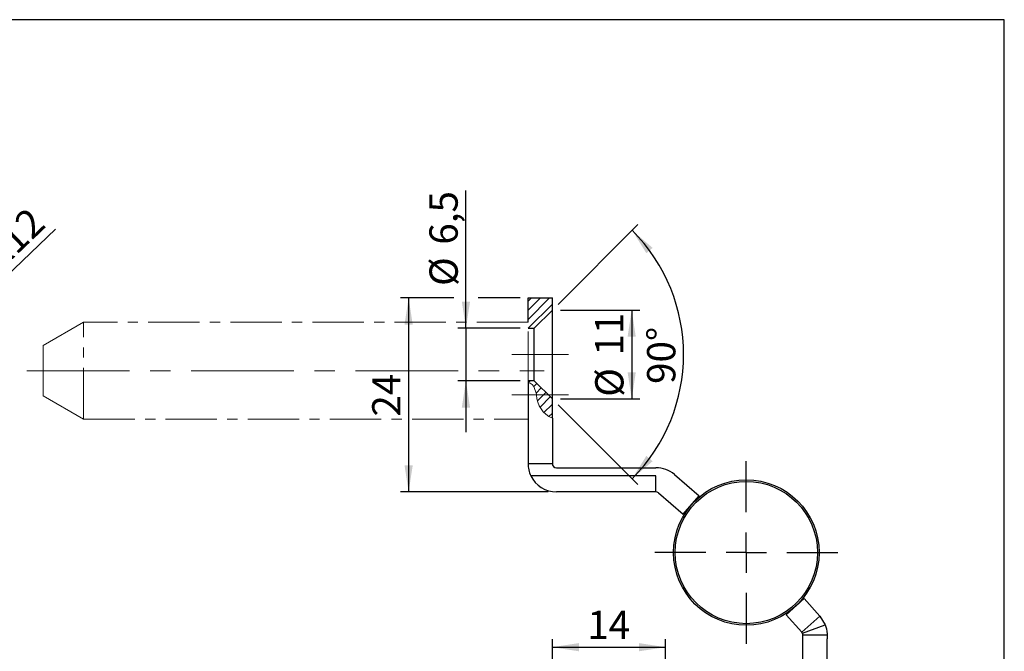
# Model space of a CAD drawing. Units: millimetres. Extents: x 10 to 287, y 10 to 200.
# Drawn here: x 165 to 287, y 122 to 200 of the extents above; entities that cross this region are included whole.
import ezdxf

# ---------------------------------------------------------------- set-up
doc = ezdxf.new("R2010")
doc.units = ezdxf.units.MM
doc.linetypes.add('CENTER', pattern=[10.16, 6.35, -1.27, 1.27, -1.27])
doc.linetypes.add('CENTERX2', pattern=[20.32, 12.7, -2.54, 2.54, -2.54])
doc.layers.add('FORMAT', color=7, linetype='Continuous')
doc.styles.add('SLDTEXTSTYLE0', font='ARIAL.TTF', dxfattribs={"width": 0.948})
doc.dimstyles.new('SLDDIMSTYLE0', dxfattribs={"dimtxt": 3.5, "dimasz": 3.302, "dimexe": 0, "dimexo": 0.0625, "dimgap": 0.875, "dimtad": 1, "dimrnd": 1e-09, "dimzin": 12, "dimdsep": 46, "dimtxsty": 'SLDTEXTSTYLE0', "dimsah": 1, "dimcen": 0.09, "dimadec": 0, "dimazin": 3, "dimtfac": 1, "dimtofl": 0, "dimtmove": 0, "dimatfit": 3, "dimfxl": 1, "dimfrac": 2, "dimtolj": 1, "dimtzin": 12, "dimarcsym": 0})
doc.dimstyles.new('SLDDIMSTYLE1', dxfattribs={"dimtxt": 3.5, "dimasz": 3.302, "dimexe": 0, "dimexo": 0.0625, "dimgap": 0.875, "dimtad": 1, "dimrnd": 1e-09, "dimzin": 12, "dimdsep": 46, "dimtxsty": 'SLDTEXTSTYLE0', "dimsah": 1, "dimcen": 0.09, "dimadec": 0, "dimazin": 3, "dimtfac": 1, "dimtmove": 0, "dimatfit": 0, "dimfxl": 1, "dimfrac": 2, "dimtolj": 1, "dimtzin": 12, "dimarcsym": 0})
doc.dimstyles.new('SLDDIMSTYLE2', dxfattribs={"dimtxt": 3.5, "dimasz": 3.302, "dimexe": 0, "dimexo": 0.0625, "dimgap": 0.875, "dimtad": 1, "dimrnd": 1e-09, "dimzin": 12, "dimdsep": 46, "dimtxsty": 'SLDTEXTSTYLE0', "dimsah": 1, "dimcen": 0, "dimadec": 0, "dimazin": 3, "dimtfac": 1, "dimtofl": 0, "dimtmove": 0, "dimatfit": 3, "dimfxl": 1, "dimfrac": 2, "dimtolj": 1, "dimtzin": 12, "dimarcsym": 0})
doc.dimstyles.new('SLDDIMSTYLE3', dxfattribs={"dimtxt": 3.5, "dimasz": 3.302, "dimexe": 0, "dimexo": 0.0625, "dimgap": 0.875, "dimtad": 1, "dimdec": 4, "dimzin": 12, "dimdsep": 46, "dimtxsty": 'SLDTEXTSTYLE0', "dimsah": 1, "dimcen": 0.09, "dimazin": 3, "dimtfac": 1, "dimtofl": 0, "dimtmove": 0, "dimatfit": 3, "dimfxl": 1, "dimfrac": 2, "dimtolj": 1, "dimtzin": 12, "dimarcsym": 0})

# ---------------------------------------------------------------- blocks, each defined once
blk = doc.blocks.new('_D_11')
at = {"layer": 'FORMAT'}
blk.add_line((156.83, 161.88), (169.58, 174.1), dxfattribs=at)
blk.add_solid([(156.83, 161.88), (159.56, 163.8), (158.86, 164.53)], dxfattribs=at)
at = {"layer": 'FORMAT', "insert": (160.1, 171.25), "char_height": 3.5, "attachment_point": 1, "rotation": 43.7873, "style": 'SLDTEXTSTYLE0'}
blk.add_mtext('R12', dxfattribs=at)
blk = doc.blocks.new('_D_16')
at = {"layer": 'FORMAT'}
for p, q in [((218.84, 165.58), (212.25, 165.58)), ((213.25, 165.58), (213.25, 141.58)), ((227.03, 165.58), (221.84, 165.58)), ((230.53, 141.58), (212.25, 141.58))]:
    blk.add_line(p, q, dxfattribs=at)
for points in [[(213.25, 165.58), (212.74, 162.27), (213.76, 162.27)], [(213.25, 141.58), (213.76, 144.88), (212.74, 144.88)]]:
    blk.add_solid(points, dxfattribs=at)
at = {"layer": 'FORMAT', "insert": (208.74, 150.9), "char_height": 3.5, "attachment_point": 1, "rotation": 90, "style": 'SLDTEXTSTYLE0'}
blk.add_mtext('24', dxfattribs=at)
blk = doc.blocks.new('_D_17')
at = {"layer": 'FORMAT'}
for p, q in [((220.34, 161.83), (220.34, 178.85)), ((227.03, 161.83), (219.34, 161.83)), ((220.34, 161.83), (220.34, 155.33)), ((227.03, 155.33), (219.34, 155.33)), ((220.34, 155.33), (220.34, 148.98))]:
    blk.add_line(p, q, dxfattribs=at)
for points in [[(220.34, 161.83), (220.85, 165.13), (219.83, 165.13)], [(220.34, 155.33), (219.83, 152.02), (220.85, 152.02)]]:
    blk.add_solid(points, dxfattribs=at)
at = {"layer": 'FORMAT', "char_height": 3.5, "attachment_point": 1, "rotation": 90, "style": 'SLDTEXTSTYLE0'}
for s, insert in [('6,5', (215.82, 172.17)), ('%%c', (215.83, 167.06))]:
    blk.add_mtext(s, dxfattribs=dict(at, insert=insert))
blk = doc.blocks.new('_D_18')
at = {"layer": 'FORMAT'}
for p, q in [((232.03, 164.08), (241.85, 164.08)), ((240.85, 164.08), (240.85, 153.08)), ((232.03, 153.08), (241.85, 153.08))]:
    blk.add_line(p, q, dxfattribs=at)
for points in [[(240.85, 164.08), (240.34, 160.77), (241.35, 160.77)], [(240.85, 153.08), (241.35, 156.38), (240.34, 156.38)]]:
    blk.add_solid(points, dxfattribs=at)
at = {"layer": 'FORMAT', "char_height": 3.5, "attachment_point": 1, "rotation": 90, "style": 'SLDTEXTSTYLE0'}
for s, insert in [('11', (236.32, 158.45)), ('%%c', (236.33, 153.35))]:
    blk.add_mtext(s, dxfattribs=dict(at, insert=insert))
blk = doc.blocks.new('_D_19')
at = {"layer": 'FORMAT'}
for p, q in [((231.74, 164.78), (241.6, 174.65)), ((231.74, 152.37), (241.6, 142.5))]:
    blk.add_line(p, q, dxfattribs=at)
blk.add_arc((225.53, 158.58), 21.73, 315, 45, dxfattribs=at)
for points in [[(240.9, 173.94), (242.66, 171.11), (243.43, 171.77)], [(240.9, 143.21), (243.43, 145.38), (242.66, 146.04)]]:
    blk.add_solid(points, dxfattribs=at)
at = {"layer": 'FORMAT', "insert": (242.75, 154.94), "char_height": 3.5, "attachment_point": 1, "rotation": 90, "style": 'SLDTEXTSTYLE0'}
blk.add_mtext('90°', dxfattribs=at)
blk = doc.blocks.new('SW_CENTERMARKSYMBOL_7')
at = {"layer": 'FORMAT', "color": 0}
for p, q in [((0, 5), (0, 11.3)), ((0, 0), (0, 2.5)), ((-5, 0), (-11.3, 0)), ((0, 0), (-2.5, 0)), ((0, 0), (0, -2.5)), ((0, 0), (2.5, 0)), ((5, 0), (11.3, 0)), ((0, -5), (0, -11.3))]:
    blk.add_line(p, q, dxfattribs=at)
blk = doc.blocks.new('_D_22')
at = {"layer": 'FORMAT'}
for p, q in [((231.03, 99.87), (231.03, 123.37)), ((245.03, 106.87), (245.03, 123.37)), ((231.03, 122.37), (245.03, 122.37))]:
    blk.add_line(p, q, dxfattribs=at)
for points in [[(231.03, 122.37), (234.33, 121.86), (234.33, 122.88)], [(245.03, 122.37), (241.73, 122.88), (241.73, 121.86)]]:
    blk.add_solid(points, dxfattribs=at)
at = {"layer": 'FORMAT', "insert": (235.35, 126.88), "char_height": 3.5, "attachment_point": 1, "style": 'SLDTEXTSTYLE0'}
blk.add_mtext('14', dxfattribs=at)

msp = doc.modelspace()

# ---------------------------------------------------------------- hatches: boundary and pattern name
at = {"linetype": 'Continuous', "lineweight": 18}
h = msp.add_hatch(dxfattribs=at)
h.set_pattern_fill('ANSI31', scale=0.25, style=0)
h.paths.add_polyline_path([(231.02858, 164.07619), (231.02858, 165.57619), (228.02858, 165.57619), (228.02858, 161.82619), (228.77858, 161.82619)], flags=0)
h = msp.add_hatch(dxfattribs=at)
h.set_pattern_fill('ANSI31', angle=90, style=0)
edge = h.paths.add_edge_path(flags=0)
edge.add_spline(control_points=[(227.52858, 155.09771), (227.75115, 155.07875), (227.96552, 155.12848), (228.1985, 155.06655), (228.27749, 155.04555), (228.359, 155.0111), (228.43684, 154.95812), (228.49791, 154.91655), (228.55794, 154.86222), (228.61167, 154.79852), (228.66526, 154.73499), (228.71391, 154.66081), (228.75563, 154.58361), (228.80683, 154.48887), (228.84934, 154.38754), (228.88543, 154.28764), (228.99465, 153.9853), (229.05765, 153.68522), (229.11903, 153.41459), (229.24113, 152.87625), (229.34676, 152.42124), (229.54351, 152.0012), (229.60584, 151.86813), (229.67678, 151.7364), (229.7796, 151.59287), (229.81418, 151.5446), (229.85373, 151.49376), (229.89769, 151.44279), (229.93393, 151.40077), (229.97406, 151.35773), (230.01428, 151.31778), (230.05426, 151.27808), (230.09518, 151.24046), (230.13426, 151.20673), (230.19677, 151.15277), (230.25651, 151.10671), (230.31273, 151.06648), (230.38847, 151.01229), (230.45971, 150.96725), (230.52858, 150.92732)], knot_values=[0, 0, 0, 0, 0.000994718, 0.000994718, 0.000994718, 0.001330889, 0.001330889, 0.001330889, 0.001594455, 0.001594455, 0.001594455, 0.001857079, 0.001857079, 0.001857079, 0.002179125, 0.002179125, 0.002179125, 0.003171952, 0.003171952, 0.003171952, 0.005148059, 0.005148059, 0.005148059, 0.005772184, 0.005772184, 0.005772184, 0.005980815, 0.005980815, 0.005980815, 0.006153008, 0.006153008, 0.006153008, 0.006323617, 0.006323617, 0.006323617, 0.006597051, 0.006597051, 0.006597051, 0.006964284, 0.006964284, 0.006964284, 0.006964284], weights=[1, 1, 1, 1, 1, 1, 1, 1, 1, 1, 1, 1, 1, 1, 1, 1, 1, 1, 1, 1, 1, 1, 1, 1, 1, 1, 1, 1, 1, 1, 1, 1, 1, 1, 1, 1, 1, 1, 1, 1], degree=3, periodic=0)
edge.add_spline(control_points=[(230.52858, 150.92732), (230.62758, 150.86994), (230.72843, 150.81966), (230.82858, 150.77624)], knot_values=[0, 0, 0, 0, 0.000590807, 0.000590807, 0.000590807, 0.000590807], weights=[1, 1, 1, 1], degree=3, periodic=0)
edge.add_spline(control_points=[(230.82858, 150.77624), (230.72843, 150.81966), (230.62758, 150.86994), (230.52858, 150.92732)], knot_values=[0, 0, 0, 0, 0.000590807, 0.000590807, 0.000590807, 0.000590807], weights=[1, 1, 1, 1], degree=3, periodic=0)
edge.add_spline(control_points=[(230.52858, 150.92732), (230.46659, 150.96326), (230.40269, 151.00338), (230.33536, 151.05047), (230.27494, 151.09273), (230.21064, 151.14139), (230.14292, 151.19929), (230.10687, 151.23012), (230.06928, 151.26415), (230.03211, 151.30026), (229.98819, 151.34295), (229.94375, 151.38982), (229.90393, 151.43559), (229.86452, 151.48088), (229.82843, 151.52627), (229.7965, 151.56961), (229.71378, 151.68188), (229.65239, 151.7863), (229.59874, 151.88934), (229.37752, 152.31428), (229.26849, 152.7581), (229.14728, 153.29015), (229.09284, 153.52913), (229.03839, 153.78789), (228.95979, 154.05755), (228.92018, 154.19343), (228.87317, 154.33474), (228.81177, 154.47009), (228.77712, 154.54646), (228.73715, 154.62191), (228.69182, 154.69073), (228.64293, 154.76495), (228.58632, 154.83286), (228.52649, 154.88726), (228.46698, 154.94136), (228.40298, 154.98371), (228.33943, 155.01447), (228.19849, 155.08269), (228.05571, 155.09777), (227.92216, 155.09767), (227.78984, 155.09756), (227.66137, 155.0864), (227.52858, 155.09771)], knot_values=[0, 0, 0, 0, 0.000330206, 0.000330206, 0.000330206, 0.000627902, 0.000627902, 0.000627902, 0.000785576, 0.000785576, 0.000785576, 0.00097364, 0.00097364, 0.00097364, 0.001158503, 0.001158503, 0.001158503, 0.001640297, 0.001640297, 0.001640297, 0.003632402, 0.003632402, 0.003632402, 0.004523403, 0.004523403, 0.004523403, 0.004970734, 0.004970734, 0.004970734, 0.005221677, 0.005221677, 0.005221677, 0.005493849, 0.005493849, 0.005493849, 0.005763705, 0.005763705, 0.005763705, 0.006370151, 0.006370151, 0.006370151, 0.006964496, 0.006964496, 0.006964496, 0.006964496], weights=[1, 1, 1, 1, 1, 1, 1, 1, 1, 1, 1, 1, 1, 1, 1, 1, 1, 1, 1, 1, 1, 1, 1, 1, 1, 1, 1, 1, 1, 1, 1, 1, 1, 1, 1, 1, 1, 1, 1, 1, 1, 1, 1], degree=3, periodic=0)
edge.add_spline(control_points=[(227.52858, 155.09771), (227.42109, 155.10687), (227.3139, 155.13001), (227.21439, 155.16708), (227.09623, 155.21109), (226.98628, 155.27575), (226.89043, 155.35355), (226.76783, 155.45305), (226.66411, 155.57602), (226.57724, 155.7092), (226.44547, 155.91124), (226.34732, 156.14267), (226.2711, 156.379), (226.17041, 156.69124), (226.1047, 157.0228), (226.05858, 157.33762), (226.01167, 157.65787), (225.98378, 157.97084), (225.96522, 158.24807), (225.9466, 158.52625), (225.93684, 158.77648), (225.93037, 158.97757), (225.92389, 159.17877), (225.92073, 159.33639), (225.91898, 159.43735), (225.91723, 159.53829), (225.91676, 159.58537), (225.9169, 159.57467), (225.91704, 159.56398), (225.91779, 159.49532), (225.92013, 159.37437), (225.92246, 159.25407), (225.92646, 159.07875), (225.93429, 158.86284), (225.94196, 158.65139), (225.95349, 158.39537), (225.97466, 158.11551), (225.99475, 157.84991), (226.02404, 157.55613), (226.0707, 157.25758), (226.11088, 157.00044), (226.16475, 156.73429), (226.24044, 156.47829), (226.31395, 156.22967), (226.40963, 155.9844), (226.54005, 155.76847), (226.63055, 155.61863), (226.74037, 155.47963), (226.87284, 155.36809), (226.96258, 155.29253), (227.0648, 155.22846), (227.17516, 155.18254), (227.2857, 155.13654), (227.40703, 155.10807), (227.52858, 155.09771)], knot_values=[0, 0, 0, 0, 0.000324005, 0.000324005, 0.000324005, 0.00070991, 0.00070991, 0.00070991, 0.001203655, 0.001203655, 0.001203655, 0.001955818, 0.001955818, 0.001955818, 0.002954338, 0.002954338, 0.002954338, 0.00396951, 0.00396951, 0.00396951, 0.004987931, 0.004987931, 0.004987931, 0.006006852, 0.006006852, 0.006006852, 0.007025696, 0.007025696, 0.007025696, 0.008043656, 0.008043656, 0.008043656, 0.009056054, 0.009056054, 0.009056054, 0.010047016, 0.010047016, 0.010047016, 0.010986498, 0.010986498, 0.010986498, 0.011793494, 0.011793494, 0.011793494, 0.012578368, 0.012578368, 0.012578368, 0.013121191, 0.013121191, 0.013121191, 0.013487523, 0.013487523, 0.013487523, 0.013855233, 0.013855233, 0.013855233, 0.013855233], weights=[1, 1, 1, 1, 1, 1, 1, 1, 1, 1, 1, 1, 1, 1, 1, 1, 1, 1, 1, 1, 1, 1, 1, 1, 1, 1, 1, 1, 1, 1, 1, 1, 1, 1, 1, 1, 1, 1, 1, 1, 1, 1, 1, 1, 1, 1, 1, 1, 1, 1, 1, 1, 1, 1, 1], degree=3, periodic=0)
edge = h.paths.add_edge_path(flags=0)
edge.add_spline(control_points=[(228.89288, 154.26679), (228.84378, 154.4058), (228.78586, 154.54469), (228.69941, 154.67907), (228.63793, 154.77461), (228.56216, 154.87041), (228.44555, 154.9521), (228.39637, 154.98656), (228.33826, 155.0188), (228.27012, 155.04392), (228.21811, 155.06309), (228.15876, 155.07829), (228.09661, 155.08714), (228.01049, 155.0994), (227.918, 155.09851), (227.82858, 155.09617)], knot_values=[0, 0, 0, 0, 0.000846953, 0.000846953, 0.000846953, 0.001451818, 0.001451818, 0.001451818, 0.001705135, 0.001705135, 0.001705135, 0.00189851, 0.00189851, 0.00189851, 0.002167831, 0.002167831, 0.002167831, 0.002167831], weights=[1, 1, 1, 1, 1, 1, 1, 1, 1, 1, 1, 1, 1, 1, 1, 1], degree=3, periodic=0)
edge.add_spline(control_points=[(227.82858, 155.09617), (227.88095, 155.09754), (227.9336, 155.09852), (227.98591, 155.09664), (228.0492, 155.09436), (228.11288, 155.0867), (228.17055, 155.07347), (228.22788, 155.06031), (228.28078, 155.04171), (228.32711, 155.0203), (228.41003, 154.98198), (228.47551, 154.93406), (228.52953, 154.88448), (228.58313, 154.83528), (228.62667, 154.78328), (228.66448, 154.73053), (228.77189, 154.58067), (228.8375, 154.42356), (228.89288, 154.26679)], knot_values=[0, 0, 0, 0, 0.000157329, 0.000157329, 0.000157329, 0.000350035, 0.000350035, 0.000350035, 0.000540993, 0.000540993, 0.000540993, 0.000884818, 0.000884818, 0.000884818, 0.001223835, 0.001223835, 0.001223835, 0.00218991, 0.00218991, 0.00218991, 0.00218991], weights=[1, 1, 1, 1, 1, 1, 1, 1, 1, 1, 1, 1, 1, 1, 1, 1, 1, 1, 1], degree=3, periodic=0)
h = msp.add_hatch(dxfattribs=at)
h.set_pattern_fill('ANSI31', scale=0.25, style=0)
edge = h.paths.add_edge_path(flags=0)
edge.add_line((231.02858, 150.69786), (231.02858, 153.07619))
edge.add_line((231.02858, 153.07619), (228.77858, 155.32619))
edge.add_line((228.77858, 155.32619), (228.02858, 155.32619))
edge.add_line((228.02858, 155.32619), (228.02858, 155.09438))
edge.add_spline(control_points=[(228.02858, 155.09438), (228.02956, 155.09431), (229.2763, 155.00302), (228.76838, 152.01872), (230.55889, 150.86306), (231.02858, 150.69786)], knot_values=[0.476484169, 0.476484169, 0.476484169, 0.476484169, 0.476542821, 0.551715159, 0.576032676, 0.576032676, 0.576032676, 0.576032676], weights=[1, 1, 1, 1, 1, 1], degree=3, periodic=0)
h = msp.add_hatch(dxfattribs=at)
h.set_pattern_fill('ANSI31', scale=0.25, style=0)
edge = h.paths.add_edge_path(flags=0)
edge.add_spline(control_points=[(228.02858, 155.09438), (228.08562, 155.09028), (228.14393, 155.08137), (228.20273, 155.06541), (228.28129, 155.04408), (228.36233, 155.00932), (228.43963, 154.95621), (228.50085, 154.91416), (228.56096, 154.85922), (228.61468, 154.79494), (228.66824, 154.73085), (228.71678, 154.65614), (228.75837, 154.57852), (228.80945, 154.48318), (228.85182, 154.38137), (228.8878, 154.28107), (228.99672, 153.97738), (229.05964, 153.6765), (229.12118, 153.40513), (229.24361, 152.86524), (229.34976, 152.40979), (229.54973, 151.98801), (229.61126, 151.85822), (229.68137, 151.72935), (229.78235, 151.58904), (229.81682, 151.54114), (229.85624, 151.49069), (229.89994, 151.44019), (229.93637, 151.39808), (229.97669, 151.35499), (230.01702, 151.31507), (230.05709, 151.2754), (230.09805, 151.23789), (230.13714, 151.20425), (230.21575, 151.1366), (230.2898, 151.08141), (230.35886, 151.03422), (230.42739, 150.98739), (230.49255, 150.94747), (230.55592, 150.91168), (230.72031, 150.81884), (230.8751, 150.75184), (231.02858, 150.69786)], knot_values=[0, 0, 0, 0, 0.000250932, 0.000250932, 0.000250932, 0.000588737, 0.000588737, 0.000588737, 0.000856113, 0.000856113, 0.000856113, 0.00112244, 0.00112244, 0.00112244, 0.001449297, 0.001449297, 0.001449297, 0.002457106, 0.002457106, 0.002457106, 0.00446339, 0.00446339, 0.00446339, 0.005078995, 0.005078995, 0.005078995, 0.005287875, 0.005287875, 0.005287875, 0.005462284, 0.005462284, 0.005462284, 0.005635009, 0.005635009, 0.005635009, 0.005984892, 0.005984892, 0.005984892, 0.006329794, 0.006329794, 0.006329794, 0.007226407, 0.007226407, 0.007226407, 0.007226407], weights=[1, 1, 1, 1, 1, 1, 1, 1, 1, 1, 1, 1, 1, 1, 1, 1, 1, 1, 1, 1, 1, 1, 1, 1, 1, 1, 1, 1, 1, 1, 1, 1, 1, 1, 1, 1, 1, 1, 1, 1, 1, 1, 1], degree=3, periodic=0)
edge.add_spline(control_points=[(231.02858, 150.69786), (230.82692, 150.76879), (230.62055, 150.86431), (230.41782, 150.99508), (230.27234, 151.08891), (230.12631, 151.20301), (229.99181, 151.34042), (229.85675, 151.4784), (229.73249, 151.64612), (229.63262, 151.82629), (229.46955, 152.12046), (229.36011, 152.44862), (229.27243, 152.77549), (229.17092, 153.15391), (229.09638, 153.54516), (229.00225, 153.90373), (228.94135, 154.13569), (228.86994, 154.358), (228.77858, 154.53958)], knot_values=[0, 0, 0, 0, 0.000864202, 0.000864202, 0.000864202, 0.001484337, 0.001484337, 0.001484337, 0.002110687, 0.002110687, 0.002110687, 0.003130317, 0.003130317, 0.003130317, 0.004313204, 0.004313204, 0.004313204, 0.005078755, 0.005078755, 0.005078755, 0.005078755], weights=[1, 1, 1, 1, 1, 1, 1, 1, 1, 1, 1, 1, 1, 1, 1, 1, 1, 1, 1], degree=3, periodic=0)
edge.add_spline(control_points=[(228.77858, 154.53958), (228.72276, 154.65053), (228.65512, 154.75625), (228.56974, 154.84514), (228.50128, 154.91641), (228.41882, 154.97794), (228.32696, 155.02037), (228.23519, 155.06276), (228.13149, 155.08699), (228.02858, 155.09438)], knot_values=[0, 0, 0, 0, 0.000386648, 0.000386648, 0.000386648, 0.000697652, 0.000697652, 0.000697652, 0.001008883, 0.001008883, 0.001008883, 0.001008883], weights=[1, 1, 1, 1, 1, 1, 1, 1, 1, 1], degree=3, periodic=0)
h = msp.add_hatch(dxfattribs=at)
h.set_pattern_fill('ANSI31', scale=0.25, style=0)
edge = h.paths.add_edge_path(flags=0)
edge.add_spline(control_points=[(229.08213, 153.57619), (229.20452, 153.0464), (229.31093, 152.50316), (229.5379, 152.01326), (229.65799, 151.75403), (229.81999, 151.50856), (230.02342, 151.30876), (230.22693, 151.10888), (230.47047, 150.94527), (230.72879, 150.82171), (230.82624, 150.7751), (230.9265, 150.73377), (231.02858, 150.69786)], knot_values=[0.001999821, 0.001999821, 0.001999821, 0.001999821, 0.003642354, 0.003642354, 0.003642354, 0.004512111, 0.004512111, 0.004512111, 0.005379358, 0.005379358, 0.005379358, 0.0057029, 0.0057029, 0.0057029, 0.0057029], weights=[1, 1, 1, 1, 1, 1, 1, 1, 1, 1, 1, 1, 1], degree=3, periodic=0)
edge.add_spline(control_points=[(231.02858, 150.69786), (230.97944, 150.71515), (230.93009, 150.73391), (230.88039, 150.75435), (230.7079, 150.82533), (230.53329, 150.91168), (230.33296, 151.05215), (230.27286, 151.09429), (230.2089, 151.14279), (230.14158, 151.20044), (230.10555, 151.23129), (230.06799, 151.26534), (230.03088, 151.30146), (229.98812, 151.34307), (229.94493, 151.38861), (229.90604, 151.43317), (229.86751, 151.47731), (229.83211, 151.5216), (229.80069, 151.56394), (229.72541, 151.6654), (229.66797, 151.76037), (229.61774, 151.8535), (229.36391, 152.32411), (229.25519, 152.81428), (229.11879, 153.41565), (229.06845, 153.63758), (229.01599, 153.8765), (228.94029, 154.12267), (228.90107, 154.25023), (228.85434, 154.3822), (228.79438, 154.50739), (228.75792, 154.58353), (228.71571, 154.65825), (228.66823, 154.72526), (228.62063, 154.79246), (228.56649, 154.85313), (228.5099, 154.90195), (228.43282, 154.96845), (228.34902, 155.01515), (228.26755, 155.04486), (228.1869, 155.07427), (228.10641, 155.08879), (228.02858, 155.09438)], knot_values=[0, 0, 0, 0, 0.000282691, 0.000282691, 0.000282691, 0.001269097, 0.001269097, 0.001269097, 0.00156283, 0.00156283, 0.00156283, 0.001719213, 0.001719213, 0.001719213, 0.001900876, 0.001900876, 0.001900876, 0.002079705, 0.002079705, 0.002079705, 0.002510449, 0.002510449, 0.002510449, 0.004696645, 0.004696645, 0.004696645, 0.005497067, 0.005497067, 0.005497067, 0.005910355, 0.005910355, 0.005910355, 0.006160552, 0.006160552, 0.006160552, 0.006412129, 0.006412129, 0.006412129, 0.006756735, 0.006756735, 0.006756735, 0.007095214, 0.007095214, 0.007095214, 0.007095214], weights=[1, 1, 1, 1, 1, 1, 1, 1, 1, 1, 1, 1, 1, 1, 1, 1, 1, 1, 1, 1, 1, 1, 1, 1, 1, 1, 1, 1, 1, 1, 1, 1, 1, 1, 1, 1, 1, 1, 1, 1, 1, 1, 1], degree=3, periodic=0)
edge.add_spline(control_points=[(228.02858, 155.09438), (228.12078, 155.08776), (228.21354, 155.06802), (228.29885, 155.03268), (228.38455, 154.99717), (228.46448, 154.94475), (228.53243, 154.88181), (228.61849, 154.80208), (228.68848, 154.70434), (228.74561, 154.60187), (228.90154, 154.32219), (228.9809, 154.00307), (229.0553, 153.69071), (229.06438, 153.65257), (229.0733, 153.61439), (229.08213, 153.57619)], knot_values=[0, 0, 0, 0, 0.000277329, 0.000277329, 0.000277329, 0.000556523, 0.000556523, 0.000556523, 0.000910106, 0.000910106, 0.000910106, 0.00188177, 0.00188177, 0.00188177, 0.001999821, 0.001999821, 0.001999821, 0.001999821], weights=[1, 1, 1, 1, 1, 1, 1, 1, 1, 1, 1, 1, 1, 1, 1, 1], degree=3, periodic=0)
h = msp.add_hatch(dxfattribs=at)
h.set_pattern_fill('ANSI31', scale=0.25, style=0)
edge = h.paths.add_edge_path(flags=0)
edge.add_spline(control_points=[(231.02858, 150.69786), (230.55889, 150.86306), (228.76838, 152.01872), (229.2763, 155.00302), (228.02956, 155.09431), (228.02858, 155.09438)], knot_values=[0.423967324, 0.423967324, 0.423967324, 0.423967324, 0.448284841, 0.523457179, 0.523515831, 0.523515831, 0.523515831, 0.523515831], weights=[1, 1, 1, 1, 1, 1], degree=3, periodic=0)
edge.add_line((228.02858, 155.09438), (228.02858, 155.09438))
edge.add_spline(control_points=[(228.02858, 155.09438), (228.04284, 155.09335), (228.05707, 155.09203), (228.07125, 155.0904), (228.16922, 155.07913), (228.26683, 155.05155), (228.3528, 155.00784), (228.45012, 154.95836), (228.5355, 154.88711), (228.60519, 154.80613), (228.67415, 154.726), (228.73064, 154.63486), (228.77858, 154.53958)], knot_values=[0, 0, 0, 0, 0.000042906, 0.000042906, 0.000042906, 0.00034455, 0.00034455, 0.00034455, 0.000686582, 0.000686582, 0.000686582, 0.001022323, 0.001022323, 0.001022323, 0.001022323], weights=[1, 1, 1, 1, 1, 1, 1, 1, 1, 1, 1, 1, 1], degree=3, periodic=0)
edge.add_spline(control_points=[(228.77858, 154.53958), (228.82586, 154.44562), (228.86785, 154.34106), (228.90545, 154.23052), (228.98345, 154.00119), (229.04441, 153.7424), (229.10379, 153.48169), (229.22234, 152.9612), (229.33685, 152.40977), (229.5801, 151.92579), (229.6772, 151.7326), (229.79977, 151.54896), (229.93765, 151.39773), (230.07436, 151.2478), (230.22594, 151.12333), (230.37709, 151.02187), (230.59276, 150.87711), (230.81353, 150.7735), (231.02858, 150.69786)], knot_values=[0, 0, 0, 0, 0.000394046, 0.000394046, 0.000394046, 0.001218505, 0.001218505, 0.001218505, 0.002864936, 0.002864936, 0.002864936, 0.003522361, 0.003522361, 0.003522361, 0.004170909, 0.004170909, 0.004170909, 0.005096328, 0.005096328, 0.005096328, 0.005096328], weights=[1, 1, 1, 1, 1, 1, 1, 1, 1, 1, 1, 1, 1, 1, 1, 1, 1, 1, 1], degree=3, periodic=0)

# ---------------------------------------------------------------- linework, layer by layer
at = {"color": 7, "linetype": 'Continuous', "lineweight": 25}
for p, q in [((228.02858, 165.57619), (231.02858, 165.57619)), ((228.02858, 162.57619), (228.02858, 165.57619)), ((231.02858, 164.07619), (231.02858, 165.57619)), ((228.77858, 161.82619), (231.02858, 164.07619)), ((231.02858, 153.07619), (231.02858, 164.07619)), ((228.02858, 161.82619), (228.77858, 161.82619)), ((228.77858, 155.32619), (228.77858, 161.82619)), ((228.77858, 155.32619), (228.02858, 155.32619)), ((228.02858, 155.09438), (228.02858, 145.07619)), ((231.02858, 153.07619), (228.77858, 155.32619)), ((231.02858, 150.69786), (231.02858, 153.07619)), ((231.02858, 150.69786), (231.02858, 145.07619)), ((228.02858, 145.07619), (231.02858, 145.07619)), ((231.52858, 144.57619), (243.84285, 144.57619)), ((231.52858, 143.57619), (228.3663, 143.57619)), ((243.84285, 143.57619), (231.52858, 143.57619)), ((243.84285, 141.57619), (243.84285, 143.57619)), ((246.12779, 143.72743), (249.19037, 141.08799)), ((243.84285, 141.57619), (231.52858, 141.57619)), ((244.16927, 141.45494), (247.23185, 138.8155)), ((247.23185, 138.8155), (249.19037, 141.08799)), ((262.1705, 128.39789), (259.94284, 126.38853)), ((262.1705, 128.39789), (264.12752, 126.22826)), ((259.94284, 126.38853), (261.89986, 124.2189)), ((264.12752, 126.22826), (261.89986, 124.2189)), ((264.12752, 126.22826), (264.79135, 125.15065)), ((261.97182, 124.11539), (264.79135, 125.15065)), ((264.79135, 125.15065), (264.94692, 124.63566)), ((264.94692, 124.63566), (265.00419, 124.29649)), ((265.00419, 124.29649), (265.02577, 124.02434)), ((261.97182, 124.11539), (261.89986, 124.2189)), ((262.02858, 123.88401), (265.02858, 123.88401)), ((262.02858, 123.38401), (262.02858, 123.88401)), ((262.02858, 95.57619), (262.02858, 123.38401)), ((265.02858, 123.88401), (265.02858, 123.38401)), ((265.02858, 95.57619), (265.02858, 123.38401))]:
    msp.add_line(p, q, dxfattribs=at)
at = {"color": 7, "linetype": 'CENTER', "lineweight": 18}
for p, q in [((173.02858, 162.57619), (168.02858, 159.68944)), ((228.02858, 162.57619), (173.02858, 162.57619)), ((173.02858, 150.57619), (173.02858, 162.57619)), ((228.02858, 155.09438), (228.02858, 162.57619)), ((168.02858, 153.46294), (168.02858, 159.68944)), ((168.02858, 153.46294), (173.02858, 150.57619)), ((173.02858, 150.57619), (228.02858, 150.57619))]:
    msp.add_line(p, q, dxfattribs=at)
at = {"color": 7, "linetype": 'Continuous', "lineweight": 18, "flags": 128}
msp.add_lwpolyline([(228.02858, 155.09438), (228.29885, 155.03268), (228.53243, 154.88181), (228.74561, 154.60187), (229.0553, 153.69071), (229.08213, 153.57619)], dxfattribs=at)
at = {"color": 7, "linetype": 'Continuous', "lineweight": 25, "flags": 128}
msp.add_lwpolyline([(265.02577, 124.02434), (265.02839, 123.92063), (265.02858, 123.88401)], dxfattribs=at)
at = {"color": 7, "linetype": 'Continuous', "lineweight": 25}
for radius in [9, 8.8]:
    msp.add_circle((255.02858, 134.07619), radius, dxfattribs=at)
at = {"color": 7, "linetype": 'Continuous', "lineweight": 18}
msp.add_arc((232.30338, 153.65724), 3.22227, 181.4413217, 246.6952952, dxfattribs=at)
at = {"color": 7, "linetype": 'Continuous', "lineweight": 25}
for centre, radius, start, end in [((231.52858, 145.07619), 3.5, 180, 205.3769335), ((231.52858, 145.07619), 0.5, 180, 270), ((243.84285, 141.07619), 3.5, 49.2440226, 90), ((231.52858, 145.07619), 3.5, 205.3769335, 270), ((243.84285, 141.07619), 0.5, 49.2440226, 90), ((261.52858, 123.88401), 0.5, 0.6349707, 27.565829)]:
    msp.add_arc(centre, radius, start, end, dxfattribs=at)
at = {"layer": 'FORMAT'}
for p, q in [((286.94386, 200), (9.94386, 200)), ((286.94386, 10), (286.94386, 200))]:
    msp.add_line(p, q, dxfattribs=at)
at = {"layer": 'FORMAT', "linetype": 'CENTERX2', "lineweight": 18}
for p, q in [((226.02858, 158.57619), (228.77858, 158.57619)), ((233.02858, 158.57619), (228.77858, 158.57619)), ((166.02858, 156.57619), (230.02858, 156.57619)), ((226.02858, 153.57619), (233.02858, 153.57619))]:
    msp.add_line(p, q, dxfattribs=at)

# ---------------------------------------------------------------- block references
at = {"layer": 'FORMAT'}
msp.add_blockref('SW_CENTERMARKSYMBOL_7', (255.02858, 134.07619), dxfattribs=at)

# ---------------------------------------------------------------- dimensions: what is measured, and where the dimension line sits
for base, p1, p2, dimstyle, picture, middle in [((220.34266, 155.32619), (228.02858, 161.82619), (228.02858, 155.32619), 'SLDDIMSTYLE1', '_D_17', (220.34266, 172.9574)), ((240.84528, 153.07619), (231.02858, 164.07619), (231.02858, 153.07619), 'SLDDIMSTYLE0', '_D_18', (240.84528, 158.57619))]:
    dim = msp.add_linear_dim(base=base, p1=p1, p2=p2, angle=90, text='%%c<>', dimstyle=dimstyle, dxfattribs=at)
    dim.commit()
    dim.dimension.update_dxf_attribs({"geometry": picture, "text_midpoint": middle, "dimtype": 160})
dim = msp.add_radius_dim(center=(148.16548, 153.57619), mpoint=(156.82845, 161.87999), dimstyle='SLDDIMSTYLE2', dxfattribs=at)
dim.commit()
dim.dimension.update_dxf_attribs({"geometry": '_D_11', "text_midpoint": (166.49733, 171.14799), "dimtype": 164})
dim = msp.add_angular_dim_2l(base=(247.26272, 158.57619), line1=((231.02858, 153.07619), (228.77858, 155.32619)), line2=((228.77858, 161.82619), (231.02858, 164.07619)), dimstyle='SLDDIMSTYLE3', dxfattribs=at)
dim.commit()
dim.dimension.update_dxf_attribs({"geometry": '_D_19', "text_midpoint": (247.26272, 158.57619), "dimtype": 162})
dim = msp.add_linear_dim(base=(213.2513, 141.57619), p1=(228.02858, 165.57619), p2=(231.52858, 141.57619), angle=90, dimstyle='SLDDIMSTYLE0', dxfattribs=at)
dim.commit()
dim.dimension.update_dxf_attribs({"geometry": '_D_16', "text_midpoint": (213.2513, 153.57619), "dimtype": 160})
dim = msp.add_linear_dim(base=(245.02858, 122.37111), p1=(231.02858, 98.87111), p2=(245.02858, 105.87111), dimstyle='SLDDIMSTYLE0', dxfattribs=at)
dim.commit()
dim.dimension.update_dxf_attribs({"geometry": '_D_22', "text_midpoint": (238.02858, 122.37111), "dimtype": 160})

doc.saveas('drawing.dxf')
